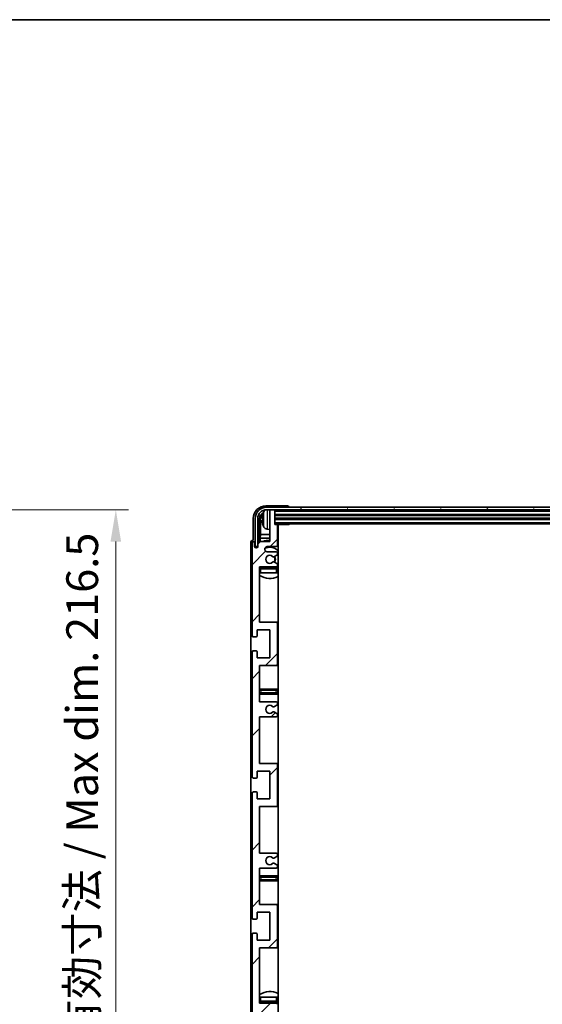
# Model space of a CAD drawing. Units: millimetres. Extents: x 0 to 10627, y 0 to 1405.
# Drawn here: x 3067 to 3273, y 1018 to 1405 of the extents above; entities that cross this region are included whole.
import ezdxf

# ---------------------------------------------------------------- set-up
doc = ezdxf.new("R2010")
doc.units = ezdxf.units.MM
doc.header["$LTSCALE"] = 4
doc.layers.get('Defpoints').update_dxf_attribs({"lineweight": 25})
for name, color, linetype, lineweight in [('Border (ISO)', 7, 'Continuous', 35), ('Dimension (ISO)', 7, 'Continuous', 18), ('Hatch (ISO)', 1, 'Continuous', 18), ('Visible (ISO)', 7, 'Continuous', 35), ('Visible Narrow (ISO)', 7, 'Continuous', 25)]:
    doc.layers.add(name, color=color, linetype=linetype, lineweight=lineweight)
doc.styles.add('Note Text (TK)', font='txt')
doc.dimstyles.new('Default - Method 1b (TK)', dxfattribs={"dimscale": 4, "dimtxt": 2.5, "dimasz": 2.5, "dimexe": 1, "dimexo": 1.5, "dimgap": 1, "dimtad": 1, "dimtoh": 1, "dimrnd": 1e-08, "dimdsep": 46, "dimtxsty": 'Note Text (TK)', "dimcen": 0.09, "dimdle": 5, "dimclrd": 100, "dimclre": 100, "dimclrt": 7, "dimadec": 1, "dimazin": 1, "dimtfac": 1, "dimtmove": 0, "dimatfit": 3, "dimfxl": 1, "dimtolj": 1, "dimlwd": -1, "dimlwe": -1, "dimarcsym": 0})

# ---------------------------------------------------------------- blocks, each defined once
blk = doc.blocks.new('図面枠 tk図枠')
at = {"layer": 'Border (ISO)'}
blk.add_line((14.5, 289), (405.5, 289), dxfattribs=at)
blk = doc.blocks.new('*D79')
at = {"layer": 'Defpoints', "color": 0}
for p in [(3010.11, 1212.28), (3010.11, 995.78), (3105.11, 995.78)]:
    blk.add_point(p, dxfattribs=at)
at = {"layer": 'Dimension (ISO)', "color": 100}
for p, q in [((3017.61, 1212.28), (3110.11, 1212.28)), ((3105.11, 1199.78), (3105.11, 1008.28)), ((3017.61, 995.78), (3110.11, 995.78))]:
    blk.add_line(p, q, dxfattribs=at)
for points in [[(3103.03, 1199.78), (3107.19, 1199.78), (3105.11, 1212.28)], [(3103.03, 1008.28), (3107.19, 1008.28), (3105.11, 995.78)]]:
    blk.add_solid(points, dxfattribs=at)
at = {"layer": 'Dimension (ISO)', "color": 7, "insert": (3091.87, 1002.75), "char_height": 12.5, "attachment_point": 4, "rotation": 90, "style": 'Note Text (TK)'}
blk.add_mtext('\\A1;\\fＭＳ Ｐゴシック|b0|i0;\\H12.5000;有効寸法 / Max dim. 216.5', dxfattribs=at)

msp = doc.modelspace()

# ---------------------------------------------------------------- hatches: boundary and pattern name
at = {"layer": 'Hatch (ISO)'}
h = msp.add_hatch(dxfattribs=at)
h.set_pattern_fill('ANSI31', color=256, scale=127, style=0)
h.set_pattern_definition([(45, (1501.5, -40), (-11.22532, 11.22532), [])])
edge = h.paths.add_edge_path()
edge.add_line((3168.2109, 1077.2767), (3161.7109, 1077.2767))
edge.add_line((3161.7109, 1077.2767), (3161.7109, 1095.5267))
edge.add_line((3161.7109, 1095.5267), (3168.2109, 1095.5267))
edge.add_ellipse((3168.2109, 1096.0267), major_axis=(0, -0.5), ratio=1, start_angle=0, end_angle=90)
edge.add_line((3168.7109, 1096.0267), (3168.7109, 1112.0267))
edge.add_ellipse((3168.2109, 1112.0267), major_axis=(0.5, 0), ratio=1, start_angle=0, end_angle=90)
edge.add_line((3168.2109, 1112.5267), (3161.7109, 1112.5267))
edge.add_line((3161.7109, 1112.5267), (3161.7109, 1130.7767))
edge.add_line((3161.7109, 1130.7767), (3168.2109, 1130.7767))
edge.add_ellipse((3168.2109, 1131.2767), major_axis=(0, -0.5), ratio=1, start_angle=0, end_angle=90)
edge.add_line((3168.7109, 1131.2767), (3168.7109, 1131.756))
edge.add_ellipse((3168.2109, 1131.756), major_axis=(0.5, 0), ratio=1, start_angle=0, end_angle=60)
edge.add_line((3168.4609, 1132.189), (3167.559, 1132.7098))
edge.add_ellipse((3167.309, 1132.2767), major_axis=(0.25, 0.433), ratio=1, start_angle=0, end_angle=30)
edge.add_line((3167.309, 1132.7767), (3167.1806, 1132.7767))
edge.add_ellipse((3167.1806, 1132.2767), major_axis=(0, 0.5), ratio=1, start_angle=0, end_angle=44.415309)
edge.add_ellipse((3165.7109, 1133.7767), major_axis=(1.1198, -1.1429), ratio=1, start_angle=91.169383, end_angle=360, ccw=False)
edge.add_ellipse((3167.1806, 1135.2767), major_axis=(-0.3499, -0.3571), ratio=1, start_angle=0, end_angle=44.415309)
edge.add_line((3167.1806, 1134.7767), (3167.309, 1134.7767))
edge.add_ellipse((3167.309, 1135.2767), major_axis=(0, -0.5), ratio=1, start_angle=0, end_angle=30)
edge.add_line((3167.559, 1134.8437), (3168.4609, 1135.3645))
edge.add_ellipse((3168.2109, 1135.7975), major_axis=(0.25, -0.433), ratio=1, start_angle=0, end_angle=60)
edge.add_line((3168.7109, 1135.7975), (3168.7109, 1136.2767))
edge.add_ellipse((3168.2109, 1136.2767), major_axis=(0.5, 0), ratio=1, start_angle=0, end_angle=90)
edge.add_line((3168.2109, 1136.7767), (3161.7109, 1136.7767))
edge.add_line((3161.7109, 1136.7767), (3161.7109, 1151.0267))
edge.add_line((3161.7109, 1151.0267), (3168.2109, 1151.0267))
edge.add_ellipse((3168.2109, 1151.5267), major_axis=(0, -0.5), ratio=1, start_angle=0, end_angle=90)
edge.add_line((3168.7109, 1151.5267), (3168.7109, 1167.5267))
edge.add_ellipse((3168.2109, 1167.5267), major_axis=(0.5, 0), ratio=1, start_angle=0, end_angle=90)
edge.add_line((3168.2109, 1168.0267), (3161.7109, 1168.0267))
edge.add_line((3161.7109, 1168.0267), (3161.7109, 1189.7767))
edge.add_line((3161.7109, 1189.7767), (3168.2109, 1189.7767))
edge.add_ellipse((3168.2109, 1190.2767), major_axis=(0, -0.5), ratio=1, start_angle=0, end_angle=90)
edge.add_line((3168.7109, 1190.2767), (3168.7109, 1190.756))
edge.add_ellipse((3168.2109, 1190.756), major_axis=(0.5, 0), ratio=1, start_angle=0, end_angle=60)
edge.add_line((3168.4609, 1191.189), (3167.559, 1191.7098))
edge.add_ellipse((3167.309, 1191.2767), major_axis=(0.25, 0.433), ratio=1, start_angle=0, end_angle=30)
edge.add_line((3167.309, 1191.7767), (3167.1806, 1191.7767))
edge.add_ellipse((3167.1806, 1191.2767), major_axis=(0, 0.5), ratio=1, start_angle=0, end_angle=44.415309)
edge.add_ellipse((3165.7109, 1192.7767), major_axis=(1.1198, -1.1429), ratio=1, start_angle=91.169383, end_angle=360, ccw=False)
edge.add_ellipse((3167.1806, 1194.2767), major_axis=(-0.3499, -0.3571), ratio=1, start_angle=0, end_angle=44.415309)
edge.add_line((3167.1806, 1193.7767), (3167.309, 1193.7767))
edge.add_ellipse((3167.309, 1194.2767), major_axis=(0, -0.5), ratio=1, start_angle=0, end_angle=30)
edge.add_line((3167.559, 1193.8437), (3168.4609, 1194.3645))
edge.add_ellipse((3168.2109, 1194.7975), major_axis=(0.25, -0.433), ratio=1, start_angle=0, end_angle=60)
edge.add_line((3168.7109, 1194.7975), (3168.7109, 1195.2767))
edge.add_ellipse((3168.2109, 1195.2767), major_axis=(0.5, 0), ratio=1, start_angle=0, end_angle=90)
edge.add_line((3168.2109, 1195.7767), (3164.7109, 1195.7767))
edge.add_ellipse((3164.7109, 1196.7767), major_axis=(0, -1), ratio=1, start_angle=180, end_angle=360, ccw=False)
edge.add_line((3164.7109, 1197.7767), (3168.2109, 1197.7767))
edge.add_ellipse((3168.2109, 1198.2767), major_axis=(0, -0.5), ratio=1, start_angle=0, end_angle=90)
edge.add_line((3168.7109, 1198.2767), (3168.7109, 1206.2267))
edge.add_ellipse((3168.4109, 1206.2267), major_axis=(0.3, 0), ratio=1, start_angle=0, end_angle=90)
edge.add_line((3168.4109, 1206.5267), (3167.7109, 1206.5267))
edge.add_line((3167.7109, 1206.5267), (3167.7109, 1211.9767))
edge.add_ellipse((3167.4109, 1211.9767), major_axis=(0.3, 0), ratio=1, start_angle=0, end_angle=90)
edge.add_line((3167.4109, 1212.2767), (3166.0109, 1212.2767))
edge.add_ellipse((3166.0109, 1211.9767), major_axis=(0, 0.3), ratio=1, start_angle=0, end_angle=90)
edge.add_line((3165.7109, 1211.9767), (3165.7109, 1199.7767))
edge.add_line((3165.7109, 1199.7767), (3162.0609, 1199.7767))
edge.add_line((3162.0609, 1199.7767), (3161.0609, 1198.7767))
edge.add_line((3161.0609, 1198.7767), (3161.0609, 1197.8767))
edge.add_ellipse((3160.3859, 1197.9564), major_axis=(0.675, -0.0797), ratio=1, start_angle=193.465843, end_angle=360, ccw=False)
edge.add_line((3159.7109, 1197.8767), (3159.7109, 1199.2767))
edge.add_ellipse((3159.2109, 1199.2767), major_axis=(0.5, 0), ratio=1, start_angle=0, end_angle=180)
edge.add_line((3158.7109, 1199.2767), (3158.7109, 1162.7767))
edge.add_ellipse((3159.2109, 1162.7767), major_axis=(-0.5, 0), ratio=1, start_angle=0, end_angle=90)
edge.add_line((3159.2109, 1162.2767), (3160.4109, 1162.2767))
edge.add_ellipse((3160.4109, 1162.5767), major_axis=(0, -0.3), ratio=1, start_angle=0, end_angle=90)
edge.add_line((3160.7109, 1162.5767), (3160.7109, 1165.0267))
edge.add_line((3160.7109, 1165.0267), (3165.7109, 1165.0267))
edge.add_line((3165.7109, 1165.0267), (3165.7109, 1154.0267))
edge.add_line((3165.7109, 1154.0267), (3160.7109, 1154.0267))
edge.add_line((3160.7109, 1154.0267), (3160.7109, 1156.4767))
edge.add_ellipse((3160.4109, 1156.4767), major_axis=(0.3, 0), ratio=1, start_angle=0, end_angle=90)
edge.add_line((3160.4109, 1156.7767), (3159.2109, 1156.7767))
edge.add_ellipse((3159.2109, 1156.2767), major_axis=(0, 0.5), ratio=1, start_angle=0, end_angle=90)
edge.add_line((3158.7109, 1156.2767), (3158.7109, 1107.2767))
edge.add_ellipse((3159.2109, 1107.2767), major_axis=(-0.5, 0), ratio=1, start_angle=0, end_angle=90)
edge.add_line((3159.2109, 1106.7767), (3160.4109, 1106.7767))
edge.add_ellipse((3160.4109, 1107.0767), major_axis=(0, -0.3), ratio=1, start_angle=0, end_angle=90)
edge.add_line((3160.7109, 1107.0767), (3160.7109, 1109.5267))
edge.add_line((3160.7109, 1109.5267), (3165.7109, 1109.5267))
edge.add_line((3165.7109, 1109.5267), (3165.7109, 1098.5267))
edge.add_line((3165.7109, 1098.5267), (3160.7109, 1098.5267))
edge.add_line((3160.7109, 1098.5267), (3160.7109, 1100.9767))
edge.add_ellipse((3160.4109, 1100.9767), major_axis=(0.3, 0), ratio=1, start_angle=0, end_angle=90)
edge.add_line((3160.4109, 1101.2767), (3159.2109, 1101.2767))
edge.add_ellipse((3159.2109, 1100.7767), major_axis=(0, 0.5), ratio=1, start_angle=0, end_angle=90)
edge.add_line((3158.7109, 1100.7767), (3158.7109, 1051.7767))
edge.add_ellipse((3159.2109, 1051.7767), major_axis=(-0.5, 0), ratio=1, start_angle=0, end_angle=90)
edge.add_line((3159.2109, 1051.2767), (3160.4109, 1051.2767))
edge.add_ellipse((3160.4109, 1051.5767), major_axis=(0, -0.3), ratio=1, start_angle=0, end_angle=90)
edge.add_line((3160.7109, 1051.5767), (3160.7109, 1054.0267))
edge.add_line((3160.7109, 1054.0267), (3165.7109, 1054.0267))
edge.add_line((3165.7109, 1054.0267), (3165.7109, 1043.0267))
edge.add_line((3165.7109, 1043.0267), (3160.7109, 1043.0267))
edge.add_line((3160.7109, 1043.0267), (3160.7109, 1045.4767))
edge.add_ellipse((3160.4109, 1045.4767), major_axis=(0.3, 0), ratio=1, start_angle=0, end_angle=90)
edge.add_line((3160.4109, 1045.7767), (3159.2109, 1045.7767))
edge.add_ellipse((3159.2109, 1045.2767), major_axis=(0, 0.5), ratio=1, start_angle=0, end_angle=90)
edge.add_line((3158.7109, 1045.2767), (3158.7109, 1008.7767))
edge.add_ellipse((3159.2109, 1008.7767), major_axis=(-0.5, 0), ratio=1, start_angle=0, end_angle=180)
edge.add_line((3159.7109, 1008.7767), (3159.7109, 1010.1767))
edge.add_ellipse((3160.3859, 1010.0971), major_axis=(-0.675, 0.0797), ratio=1, start_angle=193.465843, end_angle=360, ccw=False)
edge.add_line((3161.0609, 1010.1767), (3161.0609, 1009.2767))
edge.add_line((3161.0609, 1009.2767), (3162.0609, 1008.2767))
edge.add_line((3162.0609, 1008.2767), (3165.7109, 1008.2767))
edge.add_line((3165.7109, 1008.2767), (3165.7109, 996.0767))
edge.add_ellipse((3166.0109, 996.0767), major_axis=(-0.3, 0), ratio=1, start_angle=0, end_angle=90)
edge.add_line((3166.0109, 995.7767), (3167.4109, 995.7767))
edge.add_ellipse((3167.4109, 996.0767), major_axis=(0, -0.3), ratio=1, start_angle=0, end_angle=90)
edge.add_line((3167.7109, 996.0767), (3167.7109, 1001.5267))
edge.add_line((3167.7109, 1001.5267), (3168.4109, 1001.5267))
edge.add_ellipse((3168.4109, 1001.8267), major_axis=(0, -0.3), ratio=1, start_angle=0, end_angle=90)
edge.add_line((3168.7109, 1001.8267), (3168.7109, 1009.7767))
edge.add_ellipse((3168.2109, 1009.7767), major_axis=(0.5, 0), ratio=1, start_angle=0, end_angle=90)
edge.add_line((3168.2109, 1010.2767), (3164.7109, 1010.2767))
edge.add_ellipse((3164.7109, 1011.2767), major_axis=(0, -1), ratio=1, start_angle=180, end_angle=360, ccw=False)
edge.add_line((3164.7109, 1012.2767), (3168.2109, 1012.2767))
edge.add_ellipse((3168.2109, 1012.7767), major_axis=(0, -0.5), ratio=1, start_angle=0, end_angle=90)
edge.add_line((3168.7109, 1012.7767), (3168.7109, 1013.256))
edge.add_ellipse((3168.2109, 1013.256), major_axis=(0.5, 0), ratio=1, start_angle=0, end_angle=60)
edge.add_line((3168.4609, 1013.689), (3167.559, 1014.2098))
edge.add_ellipse((3167.309, 1013.7767), major_axis=(0.25, 0.433), ratio=1, start_angle=0, end_angle=30)
edge.add_line((3167.309, 1014.2767), (3167.1806, 1014.2767))
edge.add_ellipse((3167.1806, 1013.7767), major_axis=(0, 0.5), ratio=1, start_angle=0, end_angle=44.415309)
edge.add_ellipse((3165.7109, 1015.2767), major_axis=(1.1198, -1.1429), ratio=1, start_angle=91.169383, end_angle=360, ccw=False)
edge.add_ellipse((3167.1806, 1016.7767), major_axis=(-0.3499, -0.3571), ratio=1, start_angle=0, end_angle=44.415309)
edge.add_line((3167.1806, 1016.2767), (3167.309, 1016.2767))
edge.add_ellipse((3167.309, 1016.7767), major_axis=(0, -0.5), ratio=1, start_angle=0, end_angle=30)
edge.add_line((3167.559, 1016.3437), (3168.4609, 1016.8645))
edge.add_ellipse((3168.2109, 1017.2975), major_axis=(0.25, -0.433), ratio=1, start_angle=0, end_angle=60)
edge.add_line((3168.7109, 1017.2975), (3168.7109, 1017.7767))
edge.add_ellipse((3168.2109, 1017.7767), major_axis=(0.5, 0), ratio=1, start_angle=0, end_angle=90)
edge.add_line((3168.2109, 1018.2767), (3161.7109, 1018.2767))
edge.add_line((3161.7109, 1018.2767), (3161.7109, 1040.0267))
edge.add_line((3161.7109, 1040.0267), (3168.2109, 1040.0267))
edge.add_ellipse((3168.2109, 1040.5267), major_axis=(0, -0.5), ratio=1, start_angle=0, end_angle=90)
edge.add_line((3168.7109, 1040.5267), (3168.7109, 1056.5267))
edge.add_ellipse((3168.2109, 1056.5267), major_axis=(0.5, 0), ratio=1, start_angle=0, end_angle=90)
edge.add_line((3168.2109, 1057.0267), (3161.7109, 1057.0267))
edge.add_line((3161.7109, 1057.0267), (3161.7109, 1071.2767))
edge.add_line((3161.7109, 1071.2767), (3168.2109, 1071.2767))
edge.add_ellipse((3168.2109, 1071.7767), major_axis=(0, -0.5), ratio=1, start_angle=0, end_angle=90)
edge.add_line((3168.7109, 1071.7767), (3168.7109, 1072.256))
edge.add_ellipse((3168.2109, 1072.256), major_axis=(0.5, 0), ratio=1, start_angle=0, end_angle=60)
edge.add_line((3168.4609, 1072.689), (3167.559, 1073.2098))
edge.add_ellipse((3167.309, 1072.7767), major_axis=(0.25, 0.433), ratio=1, start_angle=0, end_angle=30)
edge.add_line((3167.309, 1073.2767), (3167.1806, 1073.2767))
edge.add_ellipse((3167.1806, 1072.7767), major_axis=(0, 0.5), ratio=1, start_angle=0, end_angle=44.415309)
edge.add_ellipse((3165.7109, 1074.2767), major_axis=(1.1198, -1.1429), ratio=1, start_angle=91.169383, end_angle=360, ccw=False)
edge.add_ellipse((3167.1806, 1075.7767), major_axis=(-0.3499, -0.3571), ratio=1, start_angle=0, end_angle=44.415309)
edge.add_line((3167.1806, 1075.2767), (3167.309, 1075.2767))
edge.add_ellipse((3167.309, 1075.7767), major_axis=(0, -0.5), ratio=1, start_angle=0, end_angle=30)
edge.add_line((3167.559, 1075.3437), (3168.4609, 1075.8645))
edge.add_ellipse((3168.2109, 1076.2975), major_axis=(0.25, -0.433), ratio=1, start_angle=0, end_angle=60)
edge.add_line((3168.7109, 1076.2975), (3168.7109, 1076.7767))
edge.add_ellipse((3168.2109, 1076.7767), major_axis=(0.5, 0), ratio=1, start_angle=0, end_angle=90)
h = msp.add_hatch(dxfattribs=at)
h.set_pattern_fill('ANSI31', color=256, scale=127, angle=14.999978, style=0)
h.set_pattern_definition([(60, (1501.5, -40), (-13.74815, 7.9375), [])])
edge = h.paths.add_edge_path()
edge.add_ellipse((3471.9609, 1208.7767), major_axis=(0, 3.5), ratio=1, start_angle=270, end_angle=360)
edge.add_line((3471.9609, 1212.2767), (3470.4109, 1212.2767))
edge.add_line((3470.4109, 1212.2767), (3469.0109, 1212.2767))
edge.add_line((3469.0109, 1212.2767), (3167.4109, 1212.2767))
edge.add_line((3167.4109, 1212.2767), (3166.0109, 1212.2767))
edge.add_line((3166.0109, 1212.2767), (3164.4609, 1212.2767))
edge.add_ellipse((3164.4609, 1208.7767), major_axis=(-3.5, 0), ratio=1, start_angle=270, end_angle=360)
edge.add_line((3160.9609, 1208.7767), (3160.9609, 1197.7767))
edge.add_line((3160.9609, 1197.7767), (3159.9609, 1197.7767))
edge.add_line((3159.9609, 1197.7767), (3159.9609, 1208.7767))
edge.add_ellipse((3164.4609, 1208.7767), major_axis=(0, 4.5), ratio=1, start_angle=0, end_angle=90, ccw=False)
edge.add_line((3164.4609, 1213.2767), (3471.9609, 1213.2767))
edge.add_ellipse((3471.9609, 1208.7767), major_axis=(4.5, 0), ratio=1, start_angle=0, end_angle=90, ccw=False)
edge.add_line((3476.4609, 1208.7767), (3476.4609, 1197.7767))
edge.add_line((3476.4609, 1197.7767), (3475.4609, 1197.7767))
edge.add_line((3475.4609, 1197.7767), (3475.4609, 1208.7767))

# ---------------------------------------------------------------- linework, layer by layer
at = {"layer": 'Visible (ISO)'}
for p, q in [((3172.7112, 1213.7767), (3164.2079, 1213.7767)), ((3471.9609, 1213.2767), (3164.4609, 1213.2767)), ((3164.4609, 1212.2767), (3471.9609, 1212.2767)), ((3165.7109, 1211.9767), (3165.7109, 1212.2767)), ((3167.4109, 1212.2767), (3166.0109, 1212.2767)), ((3167.7109, 1211.9767), (3167.7109, 1212.2767)), ((3173.2109, 1213.2767), (3173.2109, 1213.277)), ((3159.2109, 1208.7798), (3159.2109, 1200.2767)), ((3159.9609, 1208.7767), (3159.9609, 1197.7767)), ((3160.9609, 1197.7767), (3160.9609, 1208.7767)), ((3161.7125, 1199.4283), (3161.7125, 1208.7767)), ((3162.0617, 1208.4275), (3162.0617, 1202.498)), ((3162.9969, 1208.8091), (3162.9969, 1208.2444)), ((3165.7109, 1211.9767), (3165.7109, 1199.7767)), ((3167.7109, 1206.5267), (3167.7109, 1211.9767)), ((3167.7109, 1210.2767), (3468.7109, 1210.2767)), ((3167.7109, 1208.7767), (3468.7109, 1208.7767)), ((3164.652, 1204.6194), (3165.7109, 1204.5267)), ((3167.7109, 1206.7767), (3468.7109, 1206.7767)), ((3168.4109, 1206.5267), (3167.7109, 1206.5267)), ((3168.4109, 1206.5267), (3173.2814, 1206.5267)), ((3168.7109, 1198.2767), (3168.7109, 1206.2267)), ((3168.9609, 1001.5267), (3168.9609, 1206.5267)), ((3173.2814, 1206.5267), (3173.2814, 1206.7767)), ((3173.5315, 1206.7767), (3173.2814, 1206.5267)), ((3161.8696, 1201.0889), (3162.0617, 1202.498)), ((3161.8696, 1201.0889), (3161.8696, 1199.5854)), ((3165.7109, 1201.0889), (3161.8696, 1201.0889)), ((3165.7109, 1202.498), (3162.0617, 1202.498)), ((3168.9609, 1202.498), (3168.7109, 1202.498)), ((3168.9609, 1201.0889), (3168.7109, 1201.0889)), ((3158.2109, 1199.2774), (3158.2109, 1008.7761)), ((3158.7109, 1199.2767), (3158.7109, 1162.7767)), ((3159.2109, 1200.2767), (3159.2103, 1200.2767)), ((3159.7109, 1197.8767), (3159.7109, 1199.2767)), ((3159.9609, 1197.7767), (3160.9609, 1197.7767)), ((3160.7125, 1197.3603), (3160.7125, 1197.5753)), ((3160.7823, 1197.4043), (3160.7823, 1197.5055)), ((3160.9123, 1197.7752), (3161.041, 1197.7752)), ((3160.9822, 1197.7054), (3161.0176, 1197.7054)), ((3162.0609, 1199.7767), (3161.0609, 1198.7767)), ((3161.0609, 1198.7767), (3161.0609, 1197.8767)), ((3165.7109, 1199.7767), (3162.0609, 1199.7767)), ((3164.7109, 1197.7767), (3168.2109, 1197.7767)), ((3168.2109, 1195.7767), (3164.7109, 1195.7767)), ((3167.1806, 1193.7767), (3167.309, 1193.7767)), ((3167.559, 1193.8437), (3168.4609, 1194.3645)), ((3168.7109, 1194.7975), (3168.7109, 1195.2767)), ((3161.7109, 1168.0267), (3161.7109, 1189.7767)), ((3161.7109, 1189.7767), (3168.2109, 1189.7767)), ((3168.2109, 1189.5267), (3162.2109, 1189.5267)), ((3167.309, 1191.7767), (3167.1806, 1191.7767)), ((3168.4609, 1191.189), (3167.559, 1191.7098)), ((3168.7109, 1190.2767), (3168.7109, 1190.756)), ((3168.7109, 1187.5267), (3168.7109, 1189.0267)), ((3162.2109, 1187.5267), (3161.7109, 1187.5267)), ((3168.2109, 1187.5267), (3162.2109, 1187.5267)), ((3168.7109, 1187.5267), (3168.2109, 1187.5267)), ((3168.2109, 1168.0267), (3161.7109, 1168.0267)), ((3168.9609, 1168.0267), (3168.2109, 1168.0267)), ((3168.7109, 1151.5267), (3168.7109, 1167.5267)), ((3159.2109, 1162.2767), (3160.4109, 1162.2767)), ((3160.7109, 1162.5767), (3160.7109, 1165.0267)), ((3160.7109, 1165.0267), (3165.7109, 1165.0267)), ((3165.7109, 1165.0267), (3165.7109, 1154.0267)), ((3158.7109, 1156.2767), (3158.7109, 1107.2767)), ((3160.4109, 1156.7767), (3159.2109, 1156.7767)), ((3160.7109, 1154.0267), (3160.7109, 1156.4767)), ((3165.7109, 1154.0267), (3160.7109, 1154.0267)), ((3161.7109, 1136.7767), (3161.7109, 1151.0267)), ((3161.7109, 1151.0267), (3168.2109, 1151.0267)), ((3168.2109, 1151.0267), (3168.9609, 1151.0267)), ((3162.7109, 1141.7767), (3161.7109, 1141.7767)), ((3161.7109, 1139.7767), (3162.7109, 1139.7767)), ((3167.7109, 1141.7767), (3162.7109, 1141.7767)), ((3162.7109, 1139.7767), (3167.7109, 1139.7767)), ((3168.9609, 1141.7767), (3167.7109, 1141.7767)), ((3167.7109, 1139.7767), (3168.9609, 1139.7767)), ((3168.2109, 1136.7767), (3161.7109, 1136.7767)), ((3167.1806, 1134.7767), (3167.309, 1134.7767)), ((3167.559, 1134.8437), (3168.4609, 1135.3645)), ((3168.7109, 1135.7975), (3168.7109, 1136.2767)), ((3161.7109, 1112.5267), (3161.7109, 1130.7767)), ((3161.7109, 1130.7767), (3168.2109, 1130.7767)), ((3167.309, 1132.7767), (3167.1806, 1132.7767)), ((3168.4609, 1132.189), (3167.559, 1132.7098)), ((3168.7109, 1131.2767), (3168.7109, 1131.756)), ((3168.2109, 1112.5267), (3161.7109, 1112.5267)), ((3168.9609, 1112.5267), (3168.2109, 1112.5267)), ((3168.7109, 1096.0267), (3168.7109, 1112.0267)), ((3160.7109, 1107.0767), (3160.7109, 1109.5267)), ((3160.7109, 1109.5267), (3165.7109, 1109.5267)), ((3165.7109, 1109.5267), (3165.7109, 1098.5267)), ((3159.2109, 1106.7767), (3160.4109, 1106.7767)), ((3158.7109, 1100.7767), (3158.7109, 1051.7767)), ((3160.4109, 1101.2767), (3159.2109, 1101.2767)), ((3160.7109, 1098.5267), (3160.7109, 1100.9767)), ((3165.7109, 1098.5267), (3160.7109, 1098.5267)), ((3161.7109, 1077.2767), (3161.7109, 1095.5267)), ((3161.7109, 1095.5267), (3168.2109, 1095.5267)), ((3168.2109, 1095.5267), (3168.9609, 1095.5267)), ((3168.2109, 1077.2767), (3161.7109, 1077.2767)), ((3168.7109, 1076.2975), (3168.7109, 1076.7767)), ((3167.1806, 1075.2767), (3167.309, 1075.2767)), ((3167.309, 1073.2767), (3167.1806, 1073.2767)), ((3167.559, 1075.3437), (3168.4609, 1075.8645)), ((3168.4609, 1072.689), (3167.559, 1073.2098)), ((3161.7109, 1057.0267), (3161.7109, 1071.2767)), ((3161.7109, 1071.2767), (3168.2109, 1071.2767)), ((3168.7109, 1071.7767), (3168.7109, 1072.256)), ((3162.7109, 1068.2767), (3161.7109, 1068.2767)), ((3161.7109, 1066.2767), (3162.7109, 1066.2767)), ((3167.7109, 1068.2767), (3162.7109, 1068.2767)), ((3162.7109, 1066.2767), (3167.7109, 1066.2767)), ((3168.9609, 1068.2767), (3167.7109, 1068.2767)), ((3167.7109, 1066.2767), (3168.9609, 1066.2767)), ((3160.7109, 1051.5767), (3160.7109, 1054.0267)), ((3160.7109, 1054.0267), (3165.7109, 1054.0267)), ((3168.2109, 1057.0267), (3161.7109, 1057.0267)), ((3165.7109, 1054.0267), (3165.7109, 1043.0267)), ((3168.9609, 1057.0267), (3168.2109, 1057.0267)), ((3168.7109, 1040.5267), (3168.7109, 1056.5267)), ((3159.2109, 1051.2767), (3160.4109, 1051.2767)), ((3160.4109, 1045.7767), (3159.2109, 1045.7767)), ((3158.7109, 1045.2767), (3158.7109, 1008.7767)), ((3160.7109, 1043.0267), (3160.7109, 1045.4767)), ((3165.7109, 1043.0267), (3160.7109, 1043.0267)), ((3161.7109, 1018.2767), (3161.7109, 1040.0267)), ((3161.7109, 1040.0267), (3168.2109, 1040.0267)), ((3168.2109, 1040.0267), (3168.9609, 1040.0267)), ((3161.7109, 1020.5267), (3162.2109, 1020.5267)), ((3162.2109, 1020.5267), (3168.2109, 1020.5267)), ((3162.2109, 1018.5267), (3168.2109, 1018.5267)), ((3168.2109, 1020.5267), (3168.7109, 1020.5267)), ((3168.7109, 1019.0267), (3168.7109, 1020.5267)), ((3168.2109, 1018.2767), (3161.7109, 1018.2767))]:
    msp.add_line(p, q, dxfattribs=at)
for centre, radius, start, end in [((3164.4609, 1208.7767), 4.5, 90, 180), ((3164.4609, 1208.7767), 3.5, 90, 180), ((3164.7914, 1210.8402), 1.6, 118.15067, 151.827266), ((3166.0109, 1211.9767), 0.3, 90, 180), ((3167.4109, 1211.9767), 0.3, 0, 90), ((3163.1215, 1210.7114), 0.1246, 159.960393, 178.185174), ((3169.1109, 1208.5267), 6.5, 151.827266, 159.960393), ((3163.1215, 1206.3421), 0.1246, 181.814826, 200.039607), ((3169.1109, 1208.5267), 6.5, 200.039607, 208.172734), ((3164.7914, 1206.2133), 1.6, 208.172734, 265), ((3168.4109, 1206.2267), 0.3, 0, 90), ((3169.2109, 1205.0267), 0.5, 120, 240), ((3159.2109, 1199.2767), 0.5, 0, 180), ((3160.3859, 1197.9564), 0.6797, 186.732921, 353.267079), ((3165.7109, 1192.7767), 7.5, 90, 111.03947), ((3164.7109, 1196.7767), 1, 90, 270), ((3165.7109, 1192.7767), 4.75, 46.826449, 114.136249), ((3168.2109, 1198.2767), 0.5, 270, 0), ((3165.7109, 1192.7767), 7.5, 64.320711, 66.421822), ((3165.7109, 1192.7767), 1.6, 45.584691, 314.415309), ((3167.1806, 1194.2767), 0.5, 225.584691, 270), ((3167.309, 1194.2767), 0.5, 270, 300), ((3165.7109, 1192.7767), 2, 329.475542, 30.524458), ((3165.7109, 1192.7767), 2.25, 330, 30), ((3168.2109, 1195.2767), 0.5, 0, 90), ((3168.2109, 1194.7975), 0.5, 300, 0), ((3162.2109, 1189.0267), 0.5, 90, 180), ((3165.7109, 1192.7767), 4.75, 219.166711, 223.173551), ((3167.1806, 1191.2767), 0.5, 90, 134.415309), ((3167.309, 1191.2767), 0.5, 60, 90), ((3168.2109, 1190.2767), 0.5, 270, 0), ((3168.2109, 1189.0267), 0.5, 0, 90), ((3168.2109, 1190.756), 0.5, 0, 60), ((3165.7109, 1192.7767), 4.75, 309.10289, 313.173551), ((3165.7109, 1192.7767), 7.5, 237.769047, 295.679289), ((3168.2109, 1167.5267), 0.5, 0, 90), ((3159.2109, 1162.7767), 0.5, 180, 270), ((3160.4109, 1162.5767), 0.3, 270, 0), ((3159.2109, 1156.2767), 0.5, 90, 180), ((3160.4109, 1156.4767), 0.3, 0, 90), ((3168.2109, 1151.5267), 0.5, 270, 0), ((3162.7109, 1140.7767), 1, 90, 270), ((3167.7109, 1140.7767), 1, 270, 90), ((3165.7109, 1133.7767), 1.6, 45.584691, 314.415309), ((3167.1806, 1135.2767), 0.5, 225.584691, 270), ((3167.309, 1135.2767), 0.5, 270, 300), ((3168.2109, 1136.2767), 0.5, 0, 90), ((3168.2109, 1135.7975), 0.5, 300, 0), ((3167.1806, 1132.2767), 0.5, 90, 134.415309), ((3167.309, 1132.2767), 0.5, 60, 90), ((3168.2109, 1131.2767), 0.5, 270, 0), ((3168.2109, 1131.756), 0.5, 0, 60), ((3168.2109, 1112.0267), 0.5, 0, 90), ((3159.2109, 1107.2767), 0.5, 180, 270), ((3160.4109, 1107.0767), 0.3, 270, 0), ((3159.2109, 1100.7767), 0.5, 90, 180), ((3160.4109, 1100.9767), 0.3, 0, 90), ((3168.2109, 1096.0267), 0.5, 270, 0), ((3168.2109, 1076.7767), 0.5, 0, 90), ((3165.7109, 1074.2767), 1.6, 45.584691, 314.415309), ((3167.1806, 1075.7767), 0.5, 225.584691, 270), ((3167.1806, 1072.7767), 0.5, 90, 134.415309), ((3167.309, 1075.7767), 0.5, 270, 300), ((3167.309, 1072.7767), 0.5, 60, 90), ((3168.2109, 1076.2975), 0.5, 300, 0), ((3168.2109, 1072.256), 0.5, 0, 60), ((3168.2109, 1071.7767), 0.5, 270, 0), ((3162.7109, 1067.2767), 1, 90, 270), ((3167.7109, 1067.2767), 1, 270, 90), ((3168.2109, 1056.5267), 0.5, 0, 90), ((3159.2109, 1051.7767), 0.5, 180, 270), ((3160.4109, 1051.5767), 0.3, 270, 0), ((3159.2109, 1045.2767), 0.5, 90, 180), ((3160.4109, 1045.4767), 0.3, 0, 90), ((3168.2109, 1040.5267), 0.5, 270, 0), ((3165.7109, 1015.2767), 7.5, 64.320711, 122.230953), ((3162.2109, 1019.0267), 0.5, 180, 270), ((3165.7109, 1015.2767), 4.75, 136.826449, 140.833289), ((3168.2109, 1019.0267), 0.5, 270, 0), ((3165.7109, 1015.2767), 4.75, 46.826449, 50.89711), ((3168.2109, 1017.7767), 0.5, 0, 90)]:
    msp.add_arc(centre, radius, start, end, dxfattribs=at)
for centre, major_axis, ratio, start_param, end_param in [((3164.214, 1208.7737), (-3.5398, 3.5398), 0.99878277, 5.49839613, 7.06797448), ((3172.7106, 1213.2764), (0.354, 0.354), 0.99878277, 5.49839613, 7.06797448), ((3164.214, 1208.7737), (-1.7699, 1.7699), 0.99878277, 5.955351, 7.06797448), ((3164.5632, 1208.4245), (-1.7699, 1.7699), 0.99878277, 6.25050164, 7.06797448), ((3169.0987, 1208.5196), (-3.2829, 5.6083), 0.99488747, 0.69485901, 0.93384331), ((3169.0987, 1208.3871), (-6.4737, 0.5671), 0.05101764, 0.10959827, 0.34858257), ((3169.0987, 1208.6664), (-6.4737, -0.5671), 0.05101764, 5.93460274, 6.17358703), ((3169.0987, 1208.5339), (3.2829, 5.6083), 0.99488747, 2.20774935, 2.44673364), ((3159.2115, 1199.2761), (-0.708, 0.708), 0.99878277, 5.49839613, 7.06797448), ((3160.9126, 1197.5751), (-0.1416, 0.1416), 0.99878277, 5.49839613, 7.06797448), ((3160.9824, 1197.5053), (-0.1416, 0.1416), 0.99878277, 5.49839613, 7.06797448)]:
    msp.add_ellipse(centre, major_axis=major_axis, ratio=ratio, start_param=start_param, end_param=end_param, dxfattribs=at)
for points, knots in [([(3162.6607, 1208.9147), (3162.6563, 1208.9172), (3162.6526, 1208.928), (3162.648, 1208.9663), (3162.6471, 1208.9937), (3162.6477, 1209.0556), (3162.6494, 1209.0941), (3162.6545, 1209.1662), (3162.6574, 1209.1982), (3162.6607, 1209.2295)], [0, 0, 0, 0, 0.0124997785, 0.0124997785, 0.0249995571, 0.0249995571, 0.0375236714, 0.0375236714, 0.0466766062, 0.0466766062, 0.0466766062, 0.0466766062]), ([(3162.6607, 1207.824), (3162.6563, 1207.8654), (3162.6526, 1207.9092), (3162.648, 1207.9889), (3162.6471, 1208.0248), (3162.6477, 1208.0808), (3162.6494, 1208.1045), (3162.6545, 1208.1304), (3162.6574, 1208.1369), (3162.6607, 1208.1388)], [0, 0, 0, 0, 0.0125039067, 0.0125039067, 0.0250078135, 0.0250078135, 0.0375277995, 0.0375277995, 0.0466766392, 0.0466766392, 0.0466766392, 0.0466766392])]:
    msp.add_open_spline(points, degree=3, knots=knots, dxfattribs=at)
at = {"layer": 'Visible Narrow (ISO)'}
for p, q in [((3164.652, 1212.2767), (3164.652, 1204.6194)), ((3162.0617, 1208.4275), (3161.7125, 1208.7767)), ((3163.0045, 1210.7541), (3163.0045, 1210.7364)), ((3163.0045, 1208.8073), (3163.0045, 1208.2462)), ((3163.381, 1205.4579), (3163.381, 1211.5956)), ((3167.7109, 1211.7767), (3468.7109, 1211.7767)), ((3167.7109, 1210.5767), (3468.7109, 1210.5767)), ((3167.7109, 1209.9767), (3468.7109, 1209.9767)), ((3167.7109, 1209.0767), (3468.7109, 1209.0767)), ((3167.7109, 1208.4767), (3468.7109, 1208.4767)), ((3163.0045, 1206.3171), (3163.0045, 1206.2994)), ((3167.7109, 1207.2767), (3468.7109, 1207.2767)), ((3160.7125, 1197.5753), (3160.7823, 1197.5055)), ((3160.9822, 1197.7054), (3160.9123, 1197.7752)), ((3161.7109, 1189.0267), (3162.2109, 1189.0267)), ((3162.2109, 1189.0267), (3162.2109, 1189.5267)), ((3162.2109, 1187.5267), (3162.2109, 1189.0267)), ((3162.2109, 1189.0267), (3168.2109, 1189.0267)), ((3168.2109, 1189.5267), (3168.2109, 1189.0267)), ((3168.2109, 1189.0267), (3168.7109, 1189.0267)), ((3168.2109, 1189.0267), (3168.2109, 1187.5267)), ((3162.7109, 1141.7767), (3162.7109, 1141.2767)), ((3162.7109, 1141.2767), (3167.7109, 1141.2767)), ((3162.7109, 1139.7767), (3162.7109, 1140.2767)), ((3167.7109, 1140.2767), (3162.7109, 1140.2767)), ((3167.7109, 1141.2767), (3167.7109, 1141.7767)), ((3167.7109, 1139.7767), (3167.7109, 1140.2767)), ((3162.7109, 1068.2767), (3162.7109, 1067.7767)), ((3162.7109, 1067.7767), (3167.7109, 1067.7767)), ((3162.7109, 1066.2767), (3162.7109, 1066.7767)), ((3167.7109, 1066.7767), (3162.7109, 1066.7767)), ((3167.7109, 1067.7767), (3167.7109, 1068.2767)), ((3167.7109, 1066.2767), (3167.7109, 1066.7767)), ((3162.2109, 1019.0267), (3161.7109, 1019.0267)), ((3162.2109, 1019.0267), (3162.2109, 1020.5267)), ((3168.2109, 1019.0267), (3162.2109, 1019.0267)), ((3162.2109, 1018.5267), (3162.2109, 1019.0267)), ((3168.2109, 1020.5267), (3168.2109, 1019.0267)), ((3168.7109, 1019.0267), (3168.2109, 1019.0267)), ((3168.2109, 1019.0267), (3168.2109, 1018.5267))]:
    msp.add_line(p, q, dxfattribs=at)
for centre, start, end in [((3162.7109, 1140.7767), 90, 270), ((3167.7109, 1140.7767), 270, 90), ((3162.7109, 1067.2767), 90, 270), ((3167.7109, 1067.2767), 270, 90)]:
    msp.add_arc(centre, 0.5, start, end, dxfattribs=at)

# ---------------------------------------------------------------- block references
at = {"xscale": 5, "yscale": 5, "zscale": 5}
msp.add_blockref('図面枠 tk図枠', (1501.5, -40), dxfattribs=at)

# ---------------------------------------------------------------- dimensions: what is measured, and where the dimension line sits
at = {"layer": 'Dimension (ISO)', "color": 100}
dim = msp.add_linear_dim(base=(3105.111, 995.7767), p1=(3010.111, 1212.2767), p2=(3010.111, 995.7767), angle=270, text='\\fＭＳ Ｐゴシック|b0|i0;\\H12.5000;有効寸法 / Max dim. <>', dimstyle='Default - Method 1b (TK)', override={"dimscale": 0, "dimtxt": 12.5, "dimasz": 12.5, "dimexe": 5, "dimexo": 7.5, "dimgap": 5, "dimtoh": 0, "dimdec": 2, "dimcen": 0.45, "dimtol": 0, "dimlim": 0, "dimtp": 0, "dimtm": 0, "dimtdec": 2, "dimtofl": 0, "dimatfit": 1}, dxfattribs=at)
dim.commit()
dim.dimension.update_dxf_attribs({"geometry": '*D79', "text_midpoint": (3105.111, 1104.0267), "dimtype": 160})

doc.saveas('drawing.dxf')
